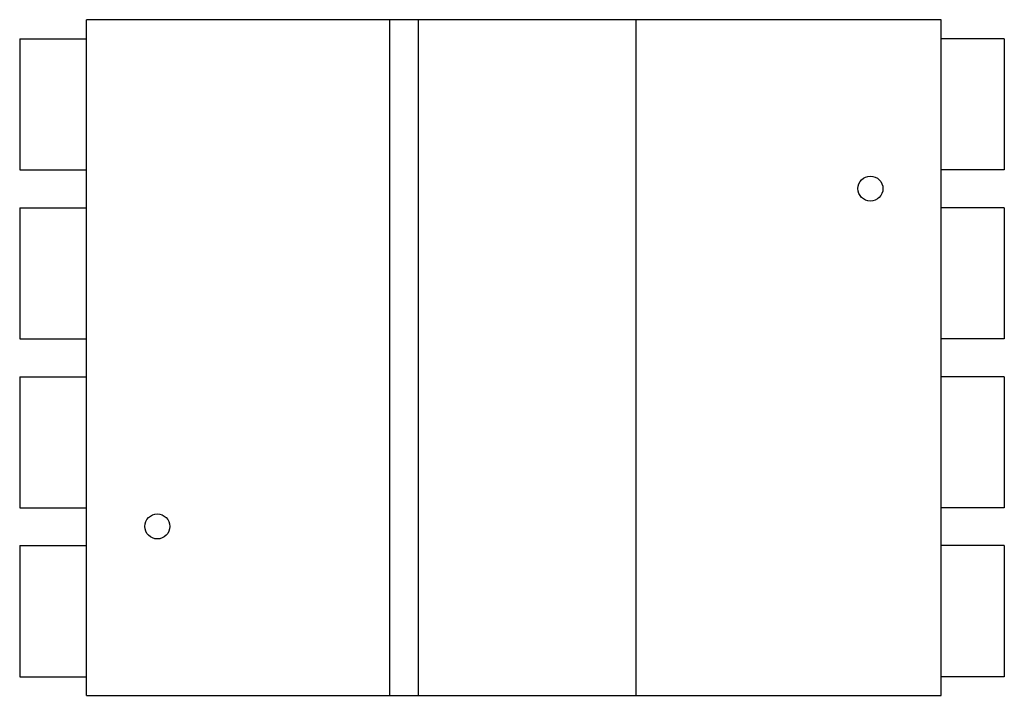
# Model space of a CAD drawing. Units: millimetres. Extents: x 24 to 181, y 87 to 195.
import ezdxf

# ---------------------------------------------------------------- set-up
doc = ezdxf.new("R2010")
doc.units = ezdxf.units.MM
doc.header["$LTSCALE"] = 18.342541
doc.layers.get('0').update_dxf_attribs({"linetype": 'CONTINUOUS'})

msp = doc.modelspace()

# ---------------------------------------------------------------- linework, layer by layer
at = {"color": 7, "linetype": 'Continuous'}
for p, q in [((34.24, 87.38), (34.24, 195.38)), ((170.84, 195.38), (34.24, 195.38)), ((82.73, 87.38), (82.73, 195.38)), ((87.29, 87.38), (87.29, 195.38)), ((122.08, 87.38), (122.08, 195.38)), ((170.84, 87.38), (170.84, 195.38)), ((23.54, 192.32), (23.54, 171.36)), ((23.54, 192.32), (34.24, 192.32)), ((180.94, 192.32), (170.84, 192.32)), ((180.94, 192.32), (180.94, 171.36)), ((23.54, 171.36), (34.24, 171.36)), ((180.94, 171.36), (170.84, 171.36)), ((23.54, 165.32), (23.54, 144.36)), ((23.54, 165.32), (34.24, 165.32)), ((180.94, 165.32), (170.84, 165.32)), ((180.94, 165.32), (180.94, 144.36)), ((23.54, 144.36), (34.24, 144.36)), ((180.94, 144.36), (170.84, 144.36)), ((23.54, 138.32), (23.54, 117.36)), ((23.54, 138.32), (34.24, 138.32)), ((180.94, 138.32), (170.84, 138.32)), ((180.94, 138.32), (180.94, 117.36)), ((23.54, 117.36), (34.24, 117.36)), ((180.94, 117.36), (170.84, 117.36)), ((23.54, 111.32), (23.54, 90.36)), ((23.54, 111.32), (34.24, 111.32)), ((180.94, 111.32), (170.84, 111.32)), ((180.94, 111.32), (180.94, 90.36)), ((23.54, 90.36), (34.24, 90.36)), ((180.94, 90.36), (170.84, 90.36)), ((34.24, 87.38), (170.84, 87.38))]:
    msp.add_line(p, q, dxfattribs=at)
for centre in [(159.54, 168.38), (45.54, 114.38)]:
    msp.add_circle(centre, 2, dxfattribs=at)

doc.saveas('drawing.dxf')
